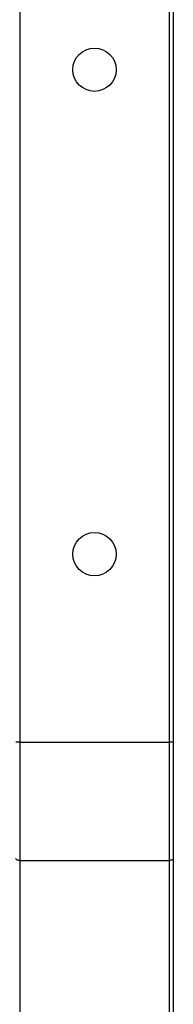
# Model space of a CAD drawing. Units: millimetres. Extents: x 276 to 9625, y -7429 to -743.
# Drawn here: x 997 to 1036, y -3243 to -2993 of the extents above; entities that cross this region are included whole.
import ezdxf

# ---------------------------------------------------------------- set-up
doc = ezdxf.new("R2010")
doc.units = ezdxf.units.MM

msp = doc.modelspace()

# ---------------------------------------------------------------- linework, layer by layer
for p, q in [((996.691, -2957.672), (996.691, -3176.236)), ((1034.691, -3176.236), (1034.691, -2957.672)), ((1035.691, -2957.672), (1035.691, -3176.236)), ((996.691, -3176.236), (995.691, -3176.236)), ((996.691, -3176.236), (996.691, -3206.236)), ((996.691, -3176.236), (1034.691, -3176.236)), ((1035.691, -3176.236), (1034.691, -3176.236)), ((1034.691, -3206.236), (1034.691, -3176.236)), ((1035.691, -3176.236), (1035.691, -3205.736)), ((996.691, -3206.236), (1034.691, -3206.236)), ((996.691, -3206.236), (996.691, -3390.454)), ((1034.691, -3390.454), (1034.691, -3206.236)), ((1035.691, -3205.736), (1035.691, -3389.954))]:
    msp.add_line(p, q)
at = {"flags": 128}
for points in [[(996.691, -3206.236), (996.496, -3206.226), (996.309, -3206.198), (996.136, -3206.151), (995.984, -3206.089), (995.86, -3206.013), (995.767, -3205.927), (995.711, -3205.833), (995.691, -3205.736)], [(1035.691, -3205.736), (1035.672, -3205.833), (1035.615, -3205.927), (1035.523, -3206.013), (1035.398, -3206.089), (1035.247, -3206.151), (1035.074, -3206.198), (1034.886, -3206.226), (1034.691, -3206.236)]]:
    msp.add_lwpolyline(points, dxfattribs=at)
for centre in [(1015.691, -3005.454), (1015.691, -3128.454)]:
    msp.add_circle(centre, 5.5)

doc.saveas('drawing.dxf')
